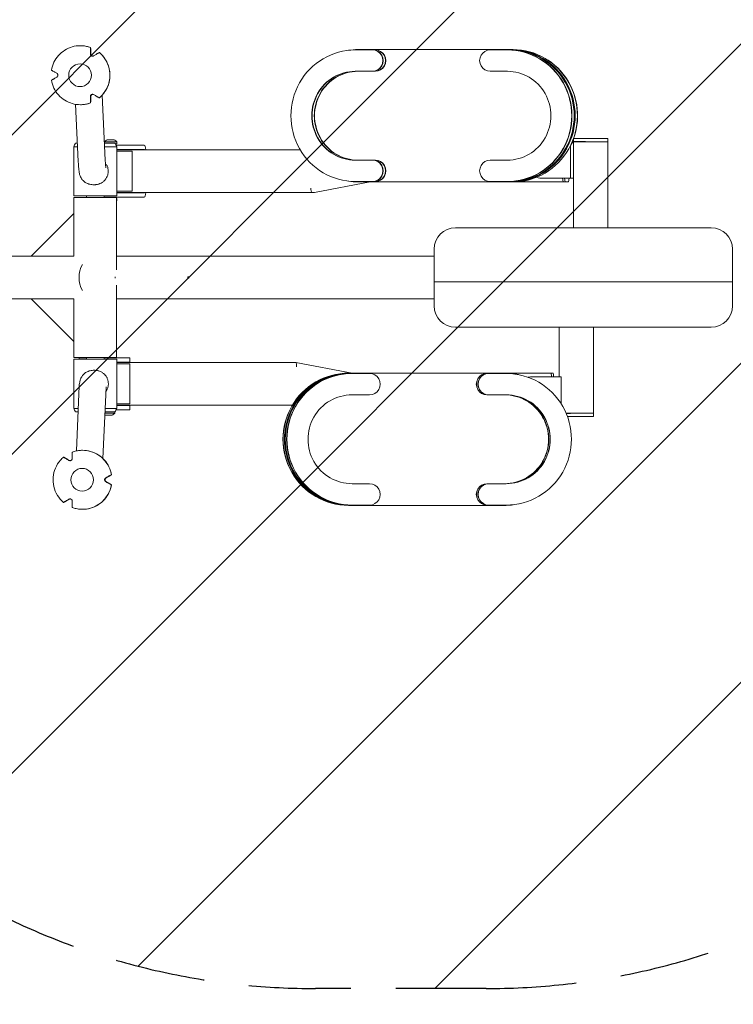
# Model space of a CAD drawing. Units: millimetres. Extents: x -2225 to 2265, y -1827 to 1831.
# Drawn here: x -237 to 767, y -1022 to 363 of the extents above; entities that cross this region are included whole.
import ezdxf

# ---------------------------------------------------------------- set-up
doc = ezdxf.new("R2010")
doc.units = ezdxf.units.MM
doc.header["$LTSCALE"] = 20
doc.linetypes.add('HIDDEN', pattern=[9.525, 6.35, -3.175])
for name, color, linetype in [('2d', 230, 'Continuous'), ('EN16630-SafetyZone', 97, 'HIDDEN'), ('EN16630-TrainingSpace', 20, 'HIDDEN'), ('EN16630-TrainingSpace_Hatch', 20, 'HIDDEN')]:
    doc.layers.add(name, color=color, linetype=linetype)

msp = doc.modelspace()

# ---------------------------------------------------------------- hatches: boundary and pattern name
at = {"layer": 'EN16630-TrainingSpace_Hatch'}
h = msp.add_hatch(dxfattribs=at)
h.set_pattern_fill('ANSI31', color=256, scale=100)
edge = h.paths.add_edge_path()
edge.add_arc((179.1, 0), 1000, 90, 180, ccw=False)
edge.add_line((179.1, 1000), (419.1, 1000))
edge.add_arc((419.1, 0), 1000, 0, 90, ccw=False)
edge.add_arc((419.1, 0), 1000, -90, 0, ccw=False)
edge.add_line((419.1, -1000), (179.1, -1000))
edge.add_arc((179.1, 0), 1000, 180, 270, ccw=False)

# ---------------------------------------------------------------- linework, layer by layer
at = {"layer": '2d', "lineweight": 0}
for p, q in [((-137.7, 314.4), (-137.7, 323.5)), ((234.8, 320), (259.2, 320)), ((234.8, 320), (234.8, 320)), ((453, 320.5), (238.7, 320.5)), ((238.7, 320.5), (238.7, 320.5)), ((263.2, 320), (259.2, 320)), ((424.6, 320), (449, 320)), ((424.6, 320), (424.6, 320)), ((453, 320), (449, 320)), ((453, 320.5), (456.9, 320.5)), ((-152.5, 300.5), (-152.5, 300.5)), ((259.2, 290), (234.8, 290)), ((263.2, 290), (259.2, 290)), ((449, 290), (424.6, 290)), ((-152.5, 268.5), (-152.5, 268.5)), ((-137.7, 245.5), (-137.7, 254.6)), ((-117, 165.2), (-121.5, 256.3)), ((-155, 163.3), (-159, 243.6)), ((541.8, 191.1), (541.8, 194.2)), ((590.3, 190.9), (590.3, 195.4)), ((-156, 184), (-161.4, 184)), ((-161.2, 115), (-161.2, 184)), ((-158.7, 189), (-156.3, 189)), ((-118.2, 189), (-103.5, 189)), ((-100.6, 190.6), (-118.1, 190.6)), ((-118.1, 189), (-118.1, 190.6)), ((-100.8, 184), (-118, 184)), ((-104.4, 193.5), (-114.4, 193.5)), ((-100.6, 188), (-102.8, 188)), ((-62.2, 186), (-101.6, 186)), ((-100.9, 115), (-100.9, 184)), ((-100.6, 188), (-100.6, 190.6)), ((538, 185.5), (538, 139.5)), ((539.9, 189.5), (541.9, 189.5)), ((568.8, 191), (541.9, 191)), ((541.9, 191), (541.9, 70)), ((590.2, 190.9), (590.2, 70)), ((-100.9, 180), (-62.2, 180)), ((-100.9, 179.5), (157.4, 179.5)), ((-100.9, 177.5), (-79.2, 177.5)), ((-79.2, 121.5), (-79.2, 177.5)), ((234.8, 165), (259.2, 165)), ((263.2, 165), (259.2, 165)), ((424.6, 165), (449, 165)), ((424.6, 165), (424.6, 165)), ((498.9, 139.5), (541.9, 139.5)), ((-134.4, 130.5), (-131.9, 130.5)), ((177.5, 119.5), (255.7, 134.5)), ((259.2, 135), (234.8, 135)), ((238.7, 134.5), (453, 134.5)), ((263.2, 135), (259.2, 135)), ((449, 135), (424.6, 135)), ((453, 135), (449, 135)), ((453, 134.5), (456.9, 134.5)), ((534.5, 134.5), (456.9, 134.5)), ((-161.3, 112.5), (-101, 112.5)), ((-161.3, 30.2), (-161.3, 112.5)), ((-161.2, 115), (-100.9, 115)), ((-143.6, 112.5), (-143.6, 115)), ((-118.6, 112.5), (-118.6, 115)), ((-118.6, 113), (-62.2, 113)), ((-101, 10.7), (-101, 112.5)), ((-101, 111), (-100.6, 111)), ((-100.9, 121.5), (-79.2, 121.5)), ((-100.9, 119.5), (177.5, 119.5)), ((-62.2, 119), (-100.9, 119)), ((-100.6, 111), (-100.6, 108.4)), ((-101, 108.4), (-100.6, 108.4)), ((-161.3, 90.2), (-221.3, 30.2)), ((735.9, 70), (375.9, 70)), ((-161.3, 30.2), (-489.1, 30.2)), ((345.9, 30.2), (-101, 30.2)), ((345.9, -40), (345.9, 40)), ((765.9, -40), (765.9, 40)), ((-101, -112.5), (-101, -10.7)), ((765.9, -6), (345.9, -6)), ((-161.3, -30.2), (-489.1, -30.2)), ((-221.3, -30.2), (-161.3, -90.2)), ((-161.3, -112.5), (-161.3, -30.2)), ((-101, -30.2), (345.9, -30.2)), ((375.9, -70), (735.9, -70)), ((521.8, -139.5), (521.8, -70)), ((570.1, -190.9), (570.1, -70)), ((-161.3, -112.5), (-101, -112.5)), ((-100.8, -115), (-161.1, -115)), ((-161.1, -115), (-161.1, -184)), ((-153.4, -113), (-143.6, -113)), ((-143.6, -115), (-143.6, -112.5)), ((-118.6, -115), (-118.6, -112.5)), ((-82.4, -113), (-118.6, -113)), ((-100.8, -115), (-100.8, -184)), ((-100.8, -119), (-82.4, -119)), ((-100.8, -119.5), (151.4, -119.5)), ((-82.2, -121.5), (-100.8, -121.5)), ((-82.4, -113), (-82.4, -119)), ((-82.2, -121.5), (-82.2, -177.5)), ((151.4, -119.5), (230.7, -134.5)), ((-133.9, -130.5), (-131.8, -130.5)), ((227.8, -134.5), (225.3, -134.5)), ((444.9, -134.5), (227.8, -134.5)), ((227.8, -135), (230.3, -135)), ((230.3, -135), (255.1, -135)), ((255.1, -135), (255.1, -135)), ((420.1, -135), (422.6, -135)), ((422.6, -135), (447.4, -135)), ((444.9, -134.5), (444.9, -134.5)), ((513.2, -134.5), (444.9, -134.5)), ((447.4, -135), (447.4, -135)), ((484.5, -139.5), (524.8, -139.5)), ((524.8, -139.5), (524.8, -177.8)), ((-154.3, -163.5), (-157.7, -243.9)), ((-116.3, -165.1), (-120.2, -254.7)), ((255.1, -165), (230.3, -165)), ((420.1, -165), (422.6, -165)), ((447.4, -165), (422.6, -165)), ((-82.2, -177.5), (-100.8, -177.5)), ((-100.8, -179.5), (146.3, -179.5)), ((-82.4, -180), (-100.8, -180)), ((-82.4, -180), (-82.4, -186)), ((-161.4, -184), (-155.2, -184)), ((-155.4, -189), (-158.7, -189)), ((-117.4, -190.6), (-103.6, -190.6)), ((-117.4, -193.5), (-107.4, -193.5)), ((-103.4, -189), (-117.3, -189)), ((-117.1, -184), (-100.7, -184)), ((-103.6, -189), (-103.6, -190.6)), ((-101.5, -186), (-82.4, -186)), ((531.7, -191), (547.4, -191)), ((570.2, -190.9), (570.2, -195.4)), ((-167.8, -257.2), (-175.7, -252.7)), ((-149.5, -268.5), (-149.5, -268.5)), ((-116.1, -281.9), (-108.2, -277.4)), ((-108.2, -291.6), (-116.1, -287.1)), ((230.3, -290), (255.1, -290)), ((255.1, -290), (255.1, -290)), ((420.1, -290), (422.6, -290)), ((422.6, -290), (447.4, -290)), ((-149.5, -300.5), (-149.5, -300.5)), ((-175.7, -316.3), (-167.8, -311.8)), ((227.8, -320.5), (225.3, -320.5)), ((227.8, -320), (230.3, -320)), ((227.8, -320.5), (444.9, -320.5)), ((255.1, -320), (230.3, -320)), ((420.1, -320), (422.6, -320)), ((447.4, -320), (422.6, -320))]:
    msp.add_line(p, q, dxfattribs=at)
for centre, radius, start, end in [((-147.1, 179.5), 15, 140.7035, 162.5424), ((-111.6, 186), 8, 110.3641, 144.7593), ((-107.2, 186), 8, 35.2407, 69.6359), ((-115.1, 179.5), 15, 17.4576, 39.2965), ((-107.2, 113), 8, 320.8673, 324.7593), ((375.9, 40), 30, 90, 180), ((735.9, 40), 30, 0, 90), ((375.9, -40), 30, 180, 270), ((735.9, -40), 30, 270, 360), ((-147.1, -179.5), 15, 197.4576, 219.2965), ((-114.6, -186), 8, 248.1942, 249.6359), ((-110.1, -186), 8, 290.3641, 324.7593), ((-115.1, -179.5), 15, 320.7035, 342.5424)]:
    msp.add_arc(centre, radius, start, end, dxfattribs=at)
at = {"layer": '2d', "lineweight": 0, "extrusion": (0, 0, -1)}
for centre, major_axis, ratio, start_param, end_param in [((-151.9, 284.5), (0, 41.5), 0.999536, 0, 0.350506), ((234.8, 227.5), (0, -92.5), 0.978289, 0, 3.141593), ((259.2, 305), (0, 15), 0.978289, 0, 3.141593), ((259.6, 305), (0, 15), 0.978289, 0, 3.141593), ((262.8, 305), (0, 15), 0.978289, 0, 3.141593), ((263.2, 305), (0, 15), 0.978289, 0, 3.141593), ((424.6, 305), (0, -15), 0.978289, 0, 3.141593), ((449, 227.5), (0, 92.5), 0.978289, 0, 3.141593), ((449.4, 227.5), (0, 92.5), 0.978289, 0, 3.141593), ((452.5, 227.5), (0, 92.5), 0.978289, 0, 3.141593), ((453, 227.5), (0, 92.5), 0.978289, 0, 3.141593), ((453.4, 227.5), (0, 93), 0.978289, 0, 3.141593), ((456.5, 227.5), (0, 93), 0.978289, 0, 3.141593), ((-134.7, 314.4), (0, -3), 0.999536, 0.057051, 1.570796), ((-139.3, 284.5), (0, -68.5), 0.030445, -2.087797, -2.021896), ((-157.5, 296.8), (59.4, 34.3), 0.015223, -1.146069, -1.080168), ((-151.9, 284.5), (0, -41.5), 0.999536, -2.444902, -0.696691), ((-157.5, 272.2), (-59.4, 34.3), 0.015223, -1.093324, -1.027423), ((-157.5, 296.8), (59.4, 34.3), 0.015223, -2.11417, -2.048269), ((235.2, 227.5), (0, -62.5), 0.978289, 0, 3.141593), ((238.3, 227.5), (0, -62.5), 0.978289, 0, 3.141593), ((-134.7, 254.6), (0, 3), 0.999536, -1.570796, -0.056762), ((-139.3, 284.5), (0, -68.5), 0.030445, -1.119696, -1.053795), ((-157.5, 272.2), (-59.4, 34.3), 0.015223, -2.061425, -1.995524), ((-151.9, 284.5), (0, -41.5), 0.999536, -0.350506, 0), ((566.1, 195.5), (-24.2, 0.1), 0.000275, 0.205385, 3.141593), ((566.1, 191), (-24.2, 0.1), 0.000275, -1.457104, 3.232407), ((-62.2, 174), (0, 6), 0.207244, 0, 0.411138), ((259.2, 150), (0, 15), 0.978289, 0, 3.141593), ((259.6, 150), (0, 15), 0.978289, 0, 3.141593), ((262.8, 150), (0, 15), 0.978289, 0, 3.141593), ((263.2, 150), (0, 15), 0.978289, 0, 3.141593), ((424.6, 150), (0, -15), 0.978289, 0, 3.141593), ((527.9, 140.5), (0, -6), 0.207244, 0, 1.403348), ((-62.2, 125), (0, -6), 0.207244, -0.411138, 0), ((-131.1, 0), (0, -30.2), 0.934846, -1.596986, -1.544606), ((-153.4, -125), (0, 12), 0.131003, -0.586676, 0), ((225.6, -227.5), (0, -93), 0.991382, 0, 3.141593), ((230.3, -227.5), (0, -92.5), 0.991382, 0, 3.141593), ((227.5, -227.5), (0, -93), 0.991382, 0, 3.141593), ((227.8, -227.5), (0, -92.5), 0.991382, 0, 3.141593), ((228.1, -227.5), (0, -92.5), 0.991382, 0, 3.141593), ((230, -227.5), (0, -92.5), 0.991382, 0, 3.141593), ((255.1, -150), (0, 15), 0.991382, 0, 3.141593), ((420.1, -150), (0, -15), 0.991382, 0, 3.141593), ((420.4, -150), (0, -15), 0.991382, 0, 3.141593), ((422.4, -150), (0, -15), 0.991382, 0, 3.141593), ((422.6, -150), (0, -15), 0.991382, 0, 3.141593), ((447.4, -227.5), (0, 92.5), 0.991382, 0, 3.141593), ((510.3, -140.5), (0, 6), 0.131003, 0, 1.403348), ((513.2, -140.5), (0, 6), 0.131003, 0, 1.403348), ((484.5, -164.5), (0, 25), 0.991382, -0.259581, 0), ((445.2, -227.5), (0, 62.5), 0.991382, 0, 3.141593), ((447.1, -227.5), (0, 62.5), 0.991382, 0, 3.141593), ((545.9, -191), (24.2, 0.1), 0.000148, -0.06084, 2.197745), ((545.9, -191), (24.2, 0.1), 0.000148, -2.19787, -1.631637), ((545.9, -191), (24.2, 0.1), 0.000148, -0.093942, -0.06084), ((545.9, -195.5), (24.2, 0.1), 0.000148, 0, 2.110546), ((-149.1, -284.5), (0, 41.5), 0.999655, 0, 1.397704), ((-143.3, -272.2), (59.4, -34.3), 0.013133, -2.065047, -1.999146), ((-166.3, -254.6), (0, -3), 0.999655, 0.049053, 0.523599), ((-162, -284.5), (0, 68.5), 0.026265, -1.119696, -1.053795), ((-114.6, -284.5), (0, 3), 0.999655, -2.617994, -0.523599), ((-143.3, -296.8), (-59.4, -34.3), 0.013133, -2.110548, -2.044646), ((-143.3, -272.2), (59.4, -34.3), 0.013133, -1.096946, -1.031045), ((255.1, -305), (0, 15), 0.991382, 0, 3.141593), ((420.1, -305), (0, -15), 0.991382, 0, 3.141593), ((420.4, -305), (0, -15), 0.991382, 0, 3.141593), ((422.4, -305), (0, -15), 0.991382, 0, 3.141593), ((422.6, -305), (0, -15), 0.991382, 0, 3.141593), ((-149.1, -284.5), (0, -41.5), 0.999655, -1.397704, 0), ((-143.3, -296.8), (-59.4, -34.3), 0.013133, -1.142447, -1.076545), ((-166.3, -314.4), (0, 3), 0.999655, -0.523599, -0.049182), ((-162, -284.5), (0, 68.5), 0.026265, -2.087797, -2.021896)]:
    msp.add_ellipse(centre, major_axis=major_axis, ratio=ratio, start_param=start_param, end_param=end_param, dxfattribs=at)
at = {"layer": '2d', "lineweight": 0}
for centre, major_axis, ratio, start_param, end_param in [((238.7, 227.5), (0, 93), 0.978289, 0, 0.146047), ((259.6, 305), (0, -15), 0.978289, 0, 3.141593), ((262.8, 305), (0, -15), 0.978289, 0, 3.141593), ((449.4, 227.5), (0, -92.5), 0.978289, 0, 3.141593), ((452.5, 227.5), (0, -92.5), 0.978289, 0, 3.141593), ((453, 227.5), (0, -93), 0.978289, 0, 3.141593), ((453.4, 227.5), (0, -93), 0.978289, 0, 3.141593), ((456.5, 227.5), (0, -93), 0.978289, 0, 3.141593), ((456.9, 227.5), (0, 93), 0.978289, -2.038795, 0), ((-136.1, 284.5), (0, -68.5), 0.030445, -2.087797, -2.021896), ((234.8, 227.5), (0, 62.5), 0.978289, 0, 3.141593), ((235.2, 227.5), (0, 62.5), 0.978289, 0, 3.141593), ((238.3, 227.5), (0, 62.5), 0.978289, 0, 3.141593), ((238.7, 227.5), (0, 62.5), 0.978289, 0, 3.141593), ((449, 227.5), (0, -62.5), 0.978289, 0, 3.141593), ((-136.1, 284.5), (0, -68.5), 0.030445, -1.119696, -1.053795), ((-62.2, 174), (0, 12), 0.207244, -1.094677, 0), ((259.6, 150), (0, -15), 0.978289, 0, 3.141593), ((262.8, 150), (0, -15), 0.978289, 0, 3.141593), ((456.9, 227.5), (0, -93), 0.978289, 0, 0.37724), ((498.9, 164.5), (0, -25), 0.978289, -0.355086, 0), ((527.9, 140.5), (0, -6), 0.207244, -1.403348, 0), ((530.8, 140.5), (0, -6), 0.207244, -1.403348, 0), ((534.5, 140.5), (0, -6), 0.207244, 0, 1.403348), ((238.7, 227.5), (0, -93), 0.978289, -0.146047, 0), ((-62.2, 125), (0, -12), 0.207244, 0, 1.094677), ((-131.1, 0), (0, 30.1), 0.753554, 0.925025, 2.216568), ((-93.9, -125), (0, 6), 0.131003, 0, 0.411138), ((225.3, -227.5), (0, 93), 0.991382, 0, 3.141593), ((225.6, -227.5), (0, 93), 0.991382, 0, 3.141593), ((227.5, -227.5), (0, 93), 0.991382, 0, 3.141593), ((227.8, -227.5), (0, 93), 0.991382, 0, 3.141593), ((228.1, -227.5), (0, 92.5), 0.991382, 0, 3.141593), ((230, -227.5), (0, 92.5), 0.991382, 0, 3.141593), ((420.4, -150), (0, 15), 0.991382, 0, 3.141593), ((422.4, -150), (0, 15), 0.991382, 0, 3.141593), ((444.9, -227.5), (0, 93), 0.991382, -0.213735, 0), ((510.3, -140.5), (0, 6), 0.131003, -1.403348, 0), ((485.1, -164.5), (0, 25), 0.991382, 0, 0.27509), ((230.3, -227.5), (0, 62.5), 0.991382, 0, 3.141593), ((444.9, -227.5), (0, -62.5), 0.991382, 0, 3.141593), ((445.2, -227.5), (0, -62.5), 0.991382, 0, 3.141593), ((447.1, -227.5), (0, -62.5), 0.991382, 0, 3.141593), ((447.4, -227.5), (0, -62.5), 0.991382, 0, 3.141593), ((-93.9, -174), (0, -6), 0.131003, -0.411138, 0), ((-140.6, -272.2), (59.4, -34.3), 0.013133, -2.110548, -2.044646), ((-140.6, -296.8), (-59.4, -34.3), 0.013133, -2.065047, -1.999146), ((-140.6, -272.2), (59.4, -34.3), 0.013133, -1.142447, -1.076545), ((420.4, -305), (0, 15), 0.991382, 0, 3.141593), ((422.4, -305), (0, 15), 0.991382, 0, 3.141593), ((-140.6, -296.8), (-59.4, -34.3), 0.013133, -1.096946, -1.031045), ((444.9, -227.5), (0, -93), 0.991382, 0, 0.213735)]:
    msp.add_ellipse(centre, major_axis=major_axis, ratio=ratio, start_param=start_param, end_param=end_param, dxfattribs=at)
for centre, major_axis, ratio in [((-152.5, 284.5), (0, -16), 0.999536), ((0, 0), (1, 0), 1), ((-149.5, -284.5), (0, 16), 0.999655)]:
    msp.add_ellipse(centre, major_axis=major_axis, ratio=ratio, dxfattribs=at)
for points, knots in [([(-192.8, 291.6), (-192.1, 295.5), (-190.9, 299.2), (-187.6, 306.1), (-185.4, 309.4), (-180.2, 315.1), (-177.2, 317.6), (-170.7, 321.7), (-167.1, 323.3), (-159.7, 325.5), (-155.8, 326), (-151.9, 326)], [4.885442, 4.885442, 4.885442, 4.885442, 5.164991, 5.164991, 5.444539, 5.444539, 5.724088, 5.724088, 6.003637, 6.003637, 6.283185, 6.283185, 6.283185, 6.283185]), ([(-151.9, 326), (-151, 326), (-150, 326), (-148.1, 325.8), (-147.1, 325.7), (-145.2, 325.5), (-144.2, 325.3), (-142.3, 324.9), (-141.4, 324.6), (-139.5, 324.1), (-138.6, 323.8), (-137.7, 323.5)], [0, 0, 0, 0, 0.0701023, 0.0701023, 0.1402045, 0.1402045, 0.2103068, 0.2103068, 0.280409, 0.280409, 0.3505113, 0.3505113, 0.3505113, 0.3505113]), ([(-137.7, 323.5), (-137.7, 323.5), (-137.8, 323.4), (-137.8, 323), (-137.8, 322.9), (-137.8, 322.5), (-137.8, 322.3), (-137.9, 321.9), (-137.9, 321.6), (-137.9, 321.1), (-137.9, 320.8), (-137.9, 320.1), (-137.9, 319.8), (-137.9, 319.1), (-138, 318.8), (-138, 318.4)], [0.0000002, 0.0000002, 0.0000002, 0.0000002, 0.00258601, 0.00258601, 0.00387892, 0.00387892, 0.00517183, 0.00517183, 0.00646474, 0.00646474, 0.00775764, 0.00775764, 0.00905055, 0.00905055, 0.01034346, 0.01034346, 0.01034346, 0.01034346]), ([(-137.7, 323.5), (-137.7, 323.5), (-137.7, 323.5), (-137.7, 323.4), (-137.7, 323.3), (-137.6, 323.2), (-137.6, 323.1), (-137.6, 322.9), (-137.6, 322.8), (-137.6, 322.6), (-137.6, 322.4), (-137.6, 322.1), (-137.5, 321.9), (-137.5, 321.6), (-137.5, 321.3), (-137.5, 320.9), (-137.5, 320.7), (-137.5, 320.2), (-137.5, 320), (-137.5, 319.4), (-137.5, 319.1), (-137.4, 318.7), (-137.4, 318.5), (-137.4, 318.4)], [0, 0, 0, 0, 0.902983, 0.902983, 1.805967, 1.805967, 2.70895, 2.70895, 3.611933, 3.611933, 4.544528, 4.544528, 5.477122, 5.477122, 6.409716, 6.409716, 7.342311, 7.342311, 8.324424, 8.324424, 9.306538, 9.306538, 9.795994, 9.795994, 9.795994, 9.795994]), ([(-138, 314.4), (-138, 314.1), (-138, 313.9), (-137.9, 313.4), (-137.8, 313.1), (-137.6, 312.8), (-137.5, 312.7), (-137.4, 312.5), (-137.3, 312.4), (-137, 312.1), (-136.8, 311.9), (-136.3, 311.6), (-136.1, 311.5), (-135.5, 311.4), (-135.3, 311.4), (-134.5, 311.4), (-134, 311.5), (-133.5, 311.8)], [0.000000253, 0.000000253, 0.000000253, 0.000000253, 0.000815251, 0.000815251, 0.001630248, 0.001630248, 0.002037747, 0.002037747, 0.002445246, 0.002445246, 0.003260243, 0.003260243, 0.004075241, 0.004075241, 0.004890238, 0.004890238, 0.006520233, 0.006520233, 0.006520233, 0.006520233]), ([(-137.4, 314.4), (-137.4, 314.3), (-137.4, 314.2), (-137.3, 313.9), (-137.3, 313.7), (-137.2, 313.4), (-137.1, 313.2), (-136.9, 312.9), (-136.8, 312.7), (-136.6, 312.4), (-136.5, 312.2), (-136.2, 312), (-136, 311.9), (-135.9, 311.8), (-135.7, 311.7), (-135.5, 311.6), (-135.1, 311.5), (-135, 311.4), (-134.7, 311.4), (-134.7, 311.4), (-134.7, 311.4)], [-3.158204, -3.158204, -3.158204, -3.158204, -2.897791, -2.897791, -2.244745, -2.244745, -1.683559, -1.683559, -1.122372, -1.122372, -0.561186, -0.561186, 0, 0, 0, 0.561186, 0.561186, 1.122372, 1.122372, 1.19127, 1.19127, 1.19127, 1.19127]), ([(-130, 313.8), (-129.3, 314.2), (-128.7, 314.5), (-127.9, 315), (-127.6, 315.1), (-127.1, 315.4), (-126.9, 315.5), (-126.5, 315.7), (-126.3, 315.8), (-126, 316), (-125.8, 316.1), (-125.5, 316.3), (-125.4, 316.3), (-125.3, 316.3)], [0.0000004, 0.0000004, 0.0000004, 0.0000004, 0.00259051, 0.00259051, 0.00388557, 0.00388557, 0.00518063, 0.00518063, 0.00647568, 0.00647568, 0.00777074, 0.00777074, 0.01036085, 0.01036085, 0.01036085, 0.01036085]), ([(-125.3, 316.3), (-121.9, 313.5), (-119, 310.1), (-114.3, 302.6), (-112.6, 298.4), (-110.6, 289.8), (-110.2, 285.3), (-111, 276.5), (-112.1, 272.2), (-115.6, 264), (-118, 260.3), (-122.3, 255.4), (-123.8, 254), (-125.3, 252.7)], [0.696674, 0.696674, 0.696674, 0.696674, 1.016663, 1.016663, 1.336691, 1.336691, 1.656747, 1.656747, 1.976809, 1.976809, 2.296853, 2.296853, 2.444918, 2.444918, 2.444918, 2.444918]), ([(-188.6, 289.1), (-189.3, 289.5), (-189.9, 289.8), (-190.7, 290.3), (-190.9, 290.4), (-191.4, 290.7), (-191.6, 290.8), (-191.9, 291.1), (-192.1, 291.2), (-192.4, 291.3), (-192.5, 291.4), (-192.7, 291.5), (-192.7, 291.6), (-192.8, 291.6), (-192.8, 291.6), (-192.8, 291.6)], [0.0669286, 0.0669286, 0.0669286, 0.0669286, 0.06951737, 0.06951737, 0.07081175, 0.07081175, 0.07210614, 0.07210614, 0.07340052, 0.07340052, 0.07469491, 0.07469491, 0.07598929, 0.07598929, 0.07698714, 0.07698714, 0.07698714, 0.07698714]), ([(-192.8, 277.4), (-192.8, 277.4), (-192.7, 277.4), (-192.5, 277.6), (-192.4, 277.7), (-192.1, 277.8), (-191.9, 277.9), (-191.6, 278.2), (-191.4, 278.3), (-190.9, 278.6), (-190.7, 278.7), (-190.1, 279), (-189.9, 279.2), (-189.3, 279.5), (-189, 279.7), (-188.6, 279.9)], [0.00029656, 0.00029656, 0.00029656, 0.00029656, 0.00258601, 0.00258601, 0.00387892, 0.00387892, 0.00517183, 0.00517183, 0.00646474, 0.00646474, 0.00775764, 0.00775764, 0.00905055, 0.00905055, 0.01034346, 0.01034346, 0.01034346, 0.01034346]), ([(-151.9, 243), (-155.8, 243), (-159.7, 243.5), (-167.1, 245.7), (-170.7, 247.3), (-177.2, 251.4), (-180.2, 253.9), (-185.4, 259.6), (-187.6, 262.9), (-190.9, 269.8), (-192.1, 273.5), (-192.8, 277.4)], [3.141593, 3.141593, 3.141593, 3.141593, 3.421141, 3.421141, 3.70069, 3.70069, 3.980238, 3.980238, 4.259787, 4.259787, 4.539336, 4.539336, 4.539336, 4.539336]), ([(-184.2, 283), (-184.1, 283.2), (-184, 283.3), (-183.9, 283.7), (-183.8, 283.9), (-183.8, 284.3), (-183.8, 284.5), (-183.8, 284.9), (-183.8, 285.1), (-183.9, 285.5), (-184, 285.7), (-184.2, 286.1), (-184.3, 286.2), (-184.7, 286.7), (-184.9, 286.9), (-185.3, 287.1)], [0.001681683, 0.001681683, 0.001681683, 0.001681683, 0.002286502, 0.002286502, 0.002891321, 0.002891321, 0.003496139, 0.003496139, 0.004100958, 0.004100958, 0.004705777, 0.004705777, 0.005310595, 0.005310595, 0.006520233, 0.006520233, 0.006520233, 0.006520233]), ([(-185.3, 281.9), (-185, 282), (-184.8, 282.2), (-184.6, 282.5), (-184.5, 282.6), (-184.3, 282.8), (-184.2, 282.9), (-184.2, 283)], [0.000000253, 0.000000253, 0.000000253, 0.000000253, 0.000840968, 0.000840968, 0.001261326, 0.001261326, 0.001681683, 0.001681683, 0.001681683, 0.001681683]), ([(-133.5, 257.2), (-133.7, 257.3), (-134, 257.4), (-134.5, 257.6), (-134.7, 257.6), (-135.1, 257.6), (-135.3, 257.6), (-135.5, 257.6), (-135.7, 257.6), (-136.1, 257.5), (-136.3, 257.4), (-136.8, 257.1), (-137, 256.9), (-137.4, 256.5), (-137.5, 256.3), (-137.9, 255.6), (-138, 255.1), (-138, 254.6)], [0.000000219, 0.000000219, 0.000000219, 0.000000219, 0.000815217, 0.000815217, 0.001630214, 0.001630214, 0.002037713, 0.002037713, 0.002445212, 0.002445212, 0.003260209, 0.003260209, 0.004075207, 0.004075207, 0.004890204, 0.004890204, 0.006520199, 0.006520199, 0.006520199, 0.006520199]), ([(-138, 250.6), (-137.9, 249.9), (-137.9, 249.2), (-137.9, 248.2), (-137.9, 247.9), (-137.9, 247.4), (-137.9, 247.1), (-137.8, 246.7), (-137.8, 246.5), (-137.8, 246.1), (-137.8, 246), (-137.8, 245.6), (-137.7, 245.5), (-137.7, 245.5)], [0.0000004, 0.0000004, 0.0000004, 0.0000004, 0.00259051, 0.00259051, 0.00388557, 0.00388557, 0.00518063, 0.00518063, 0.00647568, 0.00647568, 0.00777074, 0.00777074, 0.01036085, 0.01036085, 0.01036085, 0.01036085]), ([(-137.4, 250.6), (-137.4, 250.5), (-137.4, 250.3), (-137.5, 249.9), (-137.5, 249.6), (-137.5, 249), (-137.5, 248.8), (-137.5, 248.3), (-137.5, 248.1), (-137.5, 247.7), (-137.5, 247.4), (-137.5, 247.1), (-137.6, 246.9), (-137.6, 246.6), (-137.6, 246.4), (-137.6, 246.2), (-137.6, 246.1), (-137.6, 245.9), (-137.6, 245.8), (-137.7, 245.7), (-137.7, 245.6), (-137.7, 245.5), (-137.7, 245.5), (-137.7, 245.5)], [-9.795994, -9.795994, -9.795994, -9.795994, -9.306538, -9.306538, -8.324424, -8.324424, -7.342311, -7.342311, -6.409716, -6.409716, -5.477122, -5.477122, -4.544528, -4.544528, -3.611933, -3.611933, -2.70895, -2.70895, -1.805967, -1.805967, -0.902983, -0.902983, 0, 0, 0, 0]), ([(-134.7, 257.6), (-134.7, 257.6), (-134.7, 257.6), (-135, 257.6), (-135.1, 257.5), (-135.5, 257.4), (-135.7, 257.3), (-135.9, 257.2), (-136, 257.1), (-136.2, 257), (-136.5, 256.8), (-136.6, 256.6), (-136.8, 256.3), (-136.9, 256.1), (-137.1, 255.8), (-137.2, 255.6), (-137.3, 255.3), (-137.3, 255.1), (-137.4, 254.8), (-137.4, 254.7), (-137.4, 254.6)], [-1.191379, -1.191379, -1.191379, -1.191379, -1.122372, -1.122372, -0.561186, -0.561186, 0, 0, 0, 0.561186, 0.561186, 1.122372, 1.122372, 1.683559, 1.683559, 2.244745, 2.244745, 2.897791, 2.897791, 3.158204, 3.158204, 3.158204, 3.158204]), ([(-125.3, 252.7), (-125.3, 252.7), (-125.4, 252.7), (-125.5, 252.7), (-125.6, 252.8), (-125.8, 252.9), (-126, 253), (-126.3, 253.2), (-126.5, 253.3), (-126.9, 253.5), (-127.1, 253.6), (-127.6, 253.9), (-127.9, 254), (-128.7, 254.5), (-129.3, 254.8), (-130, 255.2)], [0.06575243, 0.06575243, 0.06575243, 0.06575243, 0.06704554, 0.06704554, 0.06833864, 0.06833864, 0.06963175, 0.06963175, 0.07092486, 0.07092486, 0.07221797, 0.07221797, 0.07351107, 0.07351107, 0.07609729, 0.07609729, 0.07609729, 0.07609729]), ([(-137.7, 245.5), (-138.6, 245.2), (-139.5, 244.9), (-141.4, 244.4), (-142.3, 244.1), (-144.2, 243.7), (-145.2, 243.5), (-147.1, 243.3), (-148.1, 243.2), (-150, 243), (-151, 243), (-151.9, 243)], [2.7910814, 2.7910814, 2.7910814, 2.7910814, 2.8611837, 2.8611837, 2.9312859, 2.9312859, 3.0013882, 3.0013882, 3.0714904, 3.0714904, 3.1415927, 3.1415927, 3.1415927, 3.1415927]), ([(-134.4, 130.5), (-136.5, 130.5), (-138.5, 130.9), (-142.3, 132.1), (-143.9, 132.9), (-146.8, 134.9), (-148, 136.1), (-150, 138.4), (-150.6, 139.4), (-151.7, 141.4), (-152.1, 142.2), (-152.7, 143.7), (-152.9, 144.4), (-153.4, 146.1), (-153.5, 146.9), (-153.9, 149), (-154, 150.1), (-154.3, 152.7), (-154.4, 154.1), (-154.6, 157.2), (-154.7, 158.8), (-154.9, 161.5), (-154.9, 162.4), (-155, 163.3)], [3.1415927, 3.1415927, 3.1415927, 3.1415927, 3.151458, 3.151458, 3.1623209, 3.1623209, 3.1763231, 3.1763231, 3.1953395, 3.1953395, 3.2186748, 3.2186748, 3.2503675, 3.2503675, 3.3115657, 3.3115657, 3.4216429, 3.4216429, 3.5317201, 3.5317201, 3.6417973, 3.6417973, 3.6919786, 3.6919786, 3.6919786, 3.6919786]), ([(-116.2, 154.3), (-116.2, 154.3), (-116.2, 154.3), (-116.2, 154.4), (-116.3, 155), (-116.5, 156.7), (-116.6, 157.9), (-116.8, 160.5), (-116.9, 162.1), (-117, 164.3), (-117, 164.7), (-117, 165.2)], [3.3195221, 3.3195221, 3.3195221, 3.3195221, 3.3335574, 3.3335574, 3.4436346, 3.4436346, 3.5537118, 3.5537118, 3.663789, 3.663789, 3.6919786, 3.6919786, 3.6919786, 3.6919786]), ([(-112.7, 149.5), (-112.7, 150.8), (-112.9, 152.1), (-113.3, 153.9), (-113.4, 154.5), (-113.8, 155.7), (-114, 156.3), (-114.5, 157.4), (-114.8, 158), (-115.1, 158.6), (-115.1, 158.7), (-115.2, 158.7)], [0.061115912, 0.061115912, 0.061115912, 0.061115912, 0.064925291, 0.064925291, 0.06682998, 0.06682998, 0.068734669, 0.068734669, 0.070639359, 0.070639359, 0.070858593, 0.070858593, 0.070858593, 0.070858593]), ([(-125.5, 131.6), (-125.5, 131.6), (-125.4, 131.6), (-125.1, 131.8), (-124.8, 131.9), (-123.4, 132.5), (-122.3, 133.1), (-120.7, 134.1), (-120.2, 134.5), (-119.3, 135.3), (-118.8, 135.7), (-118, 136.5), (-117.5, 137), (-116.8, 137.9), (-116.4, 138.4), (-115.4, 139.9), (-114.8, 141), (-114, 142.7), (-113.8, 143.2), (-113.4, 144.5), (-113.3, 145.1), (-113, 146.3), (-112.9, 146.9), (-112.8, 147.9), (-112.8, 148.2), (-112.7, 148.9), (-112.7, 149.2), (-112.7, 149.5)], [0.03712828, 0.03712828, 0.03712828, 0.03712828, 0.03724251, 0.03724251, 0.03819745, 0.03819745, 0.04201719, 0.04201719, 0.04392706, 0.04392706, 0.04583693, 0.04583693, 0.04774681, 0.04774681, 0.04965668, 0.04965668, 0.05347642, 0.05347642, 0.0553863, 0.0553863, 0.05729617, 0.05729617, 0.05920604, 0.05920604, 0.06016098, 0.06016098, 0.06111591, 0.06111591, 0.06111591, 0.06111591]), ([(-131.9, 130.5), (-131.6, 130.5), (-131.3, 130.5), (-130.7, 130.5), (-130.4, 130.6), (-129.4, 130.7), (-128.8, 130.8), (-127.5, 131), (-126.9, 131.2), (-126.3, 131.4), (-126.2, 131.4), (-126.2, 131.4)], [0.030599411, 0.030599411, 0.030599411, 0.030599411, 0.031512892, 0.031512892, 0.032467828, 0.032467828, 0.034377701, 0.034377701, 0.036287573, 0.036287573, 0.036401718, 0.036401718, 0.036401718, 0.036401718]), ([(173.7, 119.5), (173.6, 119.5), (173.4, 119.6), (173.1, 120.3), (173, 120.7), (172.7, 121.8), (172.6, 122.5), (172.5, 123.9), (172.5, 124.7), (172.5, 125.5)], [0, 0, 0, 0, 0.25, 0.25, 0.5, 0.5, 0.75, 0.75, 1, 1, 1, 1]), ([(152.2, -125.5), (152.2, -124.7), (152.1, -123.9), (152.1, -122.5), (152, -121.8), (151.9, -120.7), (151.8, -120.3), (151.6, -119.6), (151.5, -119.5), (151.4, -119.5)], [0, 0, 0, 0, 0.25, 0.25, 0.5, 0.5, 0.75, 0.75, 1, 1, 1, 1]), ([(-133.9, -130.5), (-136, -130.5), (-138, -130.9), (-141.7, -132.1), (-143.4, -132.9), (-146.3, -134.9), (-147.4, -136), (-149.5, -138.4), (-150.1, -139.4), (-151.2, -141.4), (-151.6, -142.2), (-152.2, -143.7), (-152.3, -144.3), (-152.7, -145.8), (-152.9, -146.4), (-153.2, -148.4), (-153.4, -149.5), (-153.6, -151.9), (-153.7, -153.2), (-153.9, -156.1), (-154, -157.7), (-154.2, -160.7), (-154.2, -162), (-154.3, -163.5)], [0, 0, 0, 0, 0.0084841, 0.0084841, 0.0178286, 0.0178286, 0.0299326, 0.0299326, 0.046764, 0.046764, 0.0675359, 0.0675359, 0.0942245, 0.0942245, 0.1409281, 0.1409281, 0.2510053, 0.2510053, 0.3610825, 0.3610825, 0.4711597, 0.4711597, 0.5503859, 0.5503859, 0.5503859, 0.5503859]), ([(-112.6, -149.5), (-112.6, -148.2), (-112.8, -146.9), (-113.1, -145.1), (-113.3, -144.5), (-113.7, -143.3), (-113.9, -142.7), (-114.4, -141.6), (-114.7, -141), (-115.2, -139.9), (-115.6, -139.4), (-116.6, -137.9), (-117.4, -137), (-118.7, -135.7), (-119.1, -135.3), (-120.1, -134.5), (-120.6, -134.1), (-122.1, -133.1), (-123.2, -132.5), (-124.9, -131.8), (-125.5, -131.6), (-126.7, -131.2), (-127.3, -131), (-129.2, -130.6), (-130.5, -130.5), (-131.8, -130.5), (-131.8, -130.5), (-131.8, -130.5)], [0, 0, 0, 0, 0.00381974, 0.00381974, 0.00572962, 0.00572962, 0.00763949, 0.00763949, 0.00954936, 0.00954936, 0.01145923, 0.01145923, 0.01527898, 0.01527898, 0.01718885, 0.01718885, 0.01909872, 0.01909872, 0.02291847, 0.02291847, 0.02482834, 0.02482834, 0.02673821, 0.02673821, 0.03055796, 0.03055796, 0.03059941, 0.03059941, 0.03059941, 0.03059941]), ([(-116.1, -160.4), (-116, -160.3), (-116, -160.2), (-115.2, -159.1), (-114.6, -158.1), (-113.9, -156.3), (-113.7, -155.7), (-113.3, -154.6), (-113.1, -153.9), (-112.9, -152.7), (-112.8, -152.1), (-112.7, -150.8), (-112.6, -150.1), (-112.6, -149.5)], [0.11032309, 0.11032309, 0.11032309, 0.11032309, 0.11063783, 0.11063783, 0.11444721, 0.11444721, 0.1163519, 0.1163519, 0.11825659, 0.11825659, 0.12016128, 0.12016128, 0.12206597, 0.12206597, 0.12206597, 0.12206597]), ([(-115.6, -153.8), (-115.6, -153.8), (-115.7, -154.2), (-115.8, -155.6), (-115.9, -156.6), (-116, -159.1), (-116.1, -160.5), (-116.2, -163.1), (-116.3, -164), (-116.3, -165.1)], [0.1697292, 0.1697292, 0.1697292, 0.1697292, 0.2688292, 0.2688292, 0.3789064, 0.3789064, 0.4889836, 0.4889836, 0.5503859, 0.5503859, 0.5503859, 0.5503859]), ([(-163.5, -250.6), (-163.5, -249.9), (-163.5, -249.2), (-163.5, -248.2), (-163.5, -247.9), (-163.4, -247.4), (-163.4, -247.1), (-163.4, -246.7), (-163.4, -246.5), (-163.4, -246.1), (-163.4, -246), (-163.3, -245.7), (-163.3, -245.5), (-163.3, -245.5)], [0.0000004, 0.0000004, 0.0000004, 0.0000004, 0.00259051, 0.00259051, 0.00388557, 0.00388557, 0.00518063, 0.00518063, 0.00647568, 0.00647568, 0.00777074, 0.00777074, 0.01027189, 0.01027189, 0.01027189, 0.01027189]), ([(-163.3, -245.5), (-162.4, -245.2), (-161.5, -244.9), (-159.6, -244.4), (-158.7, -244.1), (-156.8, -243.7), (-155.8, -243.5), (-153.9, -243.3), (-152.9, -243.2), (-151, -243), (-150, -243), (-149.1, -243)], [5.9326754, 5.9326754, 5.9326754, 5.9326754, 6.0027774, 6.0027774, 6.0728793, 6.0728793, 6.1429813, 6.1429813, 6.2130833, 6.2130833, 6.2831853, 6.2831853, 6.2831853, 6.2831853]), ([(-149.1, -243), (-145.2, -243), (-141.3, -243.5), (-133.9, -245.7), (-130.3, -247.3), (-123.8, -251.4), (-120.8, -253.9), (-115.6, -259.6), (-113.4, -262.9), (-110.1, -269.8), (-108.9, -273.5), (-108.2, -277.4)], [0, 0, 0, 0, 0.279547, 0.279547, 0.559093, 0.559093, 0.83864, 0.83864, 1.118187, 1.118187, 1.397733, 1.397733, 1.397733, 1.397733]), ([(-175.7, -316.3), (-179.1, -313.5), (-182, -310.1), (-186.7, -302.6), (-188.4, -298.4), (-190.4, -289.8), (-190.8, -285.3), (-190, -276.5), (-188.9, -272.2), (-185.4, -264), (-183, -260.3), (-178.7, -255.4), (-177.2, -254), (-175.7, -252.7)], [3.838279, 3.838279, 3.838279, 3.838279, 4.158263, 4.158263, 4.478284, 4.478284, 4.798326, 4.798326, 5.118372, 5.118372, 5.438404, 5.438404, 5.586507, 5.586507, 5.586507, 5.586507]), ([(-175.7, -252.7), (-175.7, -252.7), (-175.7, -252.7), (-175.6, -252.7), (-175.5, -252.8), (-175.3, -252.9), (-175.2, -253), (-174.9, -253.2), (-174.8, -253.3), (-174.4, -253.5), (-174.2, -253.6), (-173.8, -253.9), (-173.5, -254), (-172.7, -254.5), (-172.1, -254.8), (-171.5, -255.2)], [0.06575243, 0.06575243, 0.06575243, 0.06575243, 0.06704554, 0.06704554, 0.06833864, 0.06833864, 0.06963175, 0.06963175, 0.07092486, 0.07092486, 0.07221797, 0.07221797, 0.07351107, 0.07351107, 0.07609729, 0.07609729, 0.07609729, 0.07609729]), ([(-175.7, -252.7), (-175.7, -252.7), (-175.6, -252.7), (-175.6, -252.7), (-175.5, -252.7), (-175.4, -252.8), (-175.3, -252.8), (-175.1, -252.9), (-175, -253), (-174.8, -253.1), (-174.7, -253.2), (-174.4, -253.3), (-174.2, -253.4), (-173.9, -253.6), (-173.7, -253.7), (-173.3, -254), (-173.1, -254.1), (-172.7, -254.3), (-172.4, -254.4), (-172, -254.7), (-171.7, -254.8), (-171.3, -255.1), (-171.2, -255.1), (-171, -255.2)], [0, 0, 0, 0, 0.902983, 0.902983, 1.805967, 1.805967, 2.70895, 2.70895, 3.611933, 3.611933, 4.544528, 4.544528, 5.477122, 5.477122, 6.409716, 6.409716, 7.342311, 7.342311, 8.324424, 8.324424, 9.306538, 9.306538, 9.795994, 9.795994, 9.795994, 9.795994]), ([(-168.1, -257.2), (-167.9, -257.3), (-167.6, -257.4), (-167.2, -257.6), (-166.9, -257.6), (-166.5, -257.6), (-166.4, -257.6), (-166.1, -257.6), (-166, -257.6), (-165.6, -257.5), (-165.3, -257.4), (-164.9, -257.1), (-164.7, -256.9), (-164.3, -256.5), (-164.1, -256.3), (-163.7, -255.6), (-163.6, -255.1), (-163.6, -254.6)], [0.000000219, 0.000000219, 0.000000219, 0.000000219, 0.000815217, 0.000815217, 0.001630214, 0.001630214, 0.002037713, 0.002037713, 0.002445212, 0.002445212, 0.003260209, 0.003260209, 0.004075207, 0.004075207, 0.004890204, 0.004890204, 0.006520199, 0.006520199, 0.006520199, 0.006520199]), ([(-167.5, -257.2), (-167.4, -257.3), (-167.4, -257.3), (-167.1, -257.4), (-166.9, -257.5), (-166.6, -257.6), (-166.4, -257.6), (-166.3, -257.6)], [-3.158204, -3.158204, -3.158204, -3.158204, -2.897791, -2.897791, -2.244745, -2.244745, -1.819217, -1.819217, -1.819217, -1.819217]), ([(-117.5, -283), (-117.6, -283.2), (-117.6, -283.3), (-117.8, -283.7), (-117.8, -283.9), (-117.9, -284.3), (-117.9, -284.5), (-117.8, -284.9), (-117.8, -285.1), (-117.7, -285.5), (-117.6, -285.7), (-117.4, -286.1), (-117.3, -286.2), (-117, -286.7), (-116.7, -286.9), (-116.3, -287.1)], [0.001681683, 0.001681683, 0.001681683, 0.001681683, 0.002286502, 0.002286502, 0.002891321, 0.002891321, 0.003496139, 0.003496139, 0.004100958, 0.004100958, 0.004705777, 0.004705777, 0.005310595, 0.005310595, 0.006520233, 0.006520233, 0.006520233, 0.006520233]), ([(-116.3, -281.9), (-116.6, -282), (-116.8, -282.2), (-117.1, -282.5), (-117.1, -282.6), (-117.3, -282.8), (-117.4, -282.9), (-117.5, -283)], [0.000000253, 0.000000253, 0.000000253, 0.000000253, 0.000840968, 0.000840968, 0.001261326, 0.001261326, 0.001681683, 0.001681683, 0.001681683, 0.001681683]), ([(-115.8, -281.9), (-115.9, -281.9), (-115.9, -282), (-116.2, -282.2), (-116.3, -282.3), (-116.6, -282.6), (-116.7, -282.7), (-116.9, -283), (-117, -283.2), (-117.1, -283.6), (-117.2, -283.7), (-117.2, -284.1), (-117.3, -284.3), (-117.3, -284.5), (-117.3, -284.7), (-117.2, -284.9), (-117.2, -285.3), (-117.1, -285.4), (-117, -285.8), (-116.9, -286), (-116.7, -286.3), (-116.6, -286.4), (-116.3, -286.7), (-116.2, -286.8), (-115.9, -287), (-115.9, -287.1), (-115.8, -287.1)], [-3.158204, -3.158204, -3.158204, -3.158204, -2.897791, -2.897791, -2.244745, -2.244745, -1.683559, -1.683559, -1.122372, -1.122372, -0.561186, -0.561186, 0, 0, 0, 0.561186, 0.561186, 1.122372, 1.122372, 1.683559, 1.683559, 2.244745, 2.244745, 2.897791, 2.897791, 3.158204, 3.158204, 3.158204, 3.158204]), ([(-108.2, -277.4), (-108.2, -277.4), (-108.3, -277.4), (-108.7, -277.6), (-108.8, -277.7), (-109.1, -277.8), (-109.3, -277.9), (-109.7, -278.2), (-110, -278.3), (-110.4, -278.6), (-110.7, -278.7), (-111.3, -279), (-111.6, -279.2), (-112.2, -279.5), (-112.5, -279.7), (-112.8, -279.9)], [0.0000002, 0.0000002, 0.0000002, 0.0000002, 0.00258601, 0.00258601, 0.00387892, 0.00387892, 0.00517183, 0.00517183, 0.00646474, 0.00646474, 0.00775764, 0.00775764, 0.00905055, 0.00905055, 0.01034346, 0.01034346, 0.01034346, 0.01034346]), ([(-112.8, -289.1), (-112.2, -289.5), (-111.5, -289.8), (-110.7, -290.3), (-110.4, -290.4), (-110, -290.7), (-109.7, -290.8), (-109.3, -291.1), (-109.1, -291.2), (-108.8, -291.3), (-108.7, -291.4), (-108.5, -291.5), (-108.4, -291.6), (-108.2, -291.6), (-108.2, -291.6), (-108.2, -291.6)], [0.0669286, 0.0669286, 0.0669286, 0.0669286, 0.06951737, 0.06951737, 0.07081175, 0.07081175, 0.07210614, 0.07210614, 0.07340052, 0.07340052, 0.07469491, 0.07469491, 0.07598929, 0.07598929, 0.07728368, 0.07728368, 0.07728368, 0.07728368]), ([(-108.2, -277.4), (-108.2, -277.4), (-108.2, -277.4), (-108.2, -277.4), (-108.3, -277.4), (-108.4, -277.5), (-108.4, -277.5), (-108.6, -277.6), (-108.7, -277.7), (-108.9, -277.8), (-109, -277.9), (-109.2, -278), (-109.4, -278.1), (-109.7, -278.3), (-109.9, -278.4), (-110.2, -278.6), (-110.4, -278.7), (-110.8, -279), (-111, -279.1), (-111.5, -279.4), (-111.7, -279.5), (-112.1, -279.8), (-112.3, -279.8), (-112.4, -279.9)], [0, 0, 0, 0, 0.902983, 0.902983, 1.805967, 1.805967, 2.70895, 2.70895, 3.611933, 3.611933, 4.544528, 4.544528, 5.477122, 5.477122, 6.409716, 6.409716, 7.342311, 7.342311, 8.324424, 8.324424, 9.306538, 9.306538, 9.795994, 9.795994, 9.795994, 9.795994]), ([(-112.4, -289.1), (-112.3, -289.2), (-112.1, -289.2), (-111.7, -289.5), (-111.5, -289.6), (-111, -289.9), (-110.8, -290), (-110.4, -290.3), (-110.2, -290.4), (-109.9, -290.6), (-109.7, -290.7), (-109.4, -290.9), (-109.2, -291), (-109, -291.1), (-108.9, -291.2), (-108.7, -291.3), (-108.6, -291.4), (-108.4, -291.5), (-108.4, -291.5), (-108.3, -291.6), (-108.2, -291.6), (-108.2, -291.6), (-108.2, -291.6), (-108.2, -291.6)], [-9.795994, -9.795994, -9.795994, -9.795994, -9.306538, -9.306538, -8.324424, -8.324424, -7.342311, -7.342311, -6.409716, -6.409716, -5.477122, -5.477122, -4.544528, -4.544528, -3.611933, -3.611933, -2.70895, -2.70895, -1.805967, -1.805967, -0.902983, -0.902983, 0, 0, 0, 0]), ([(-108.2, -291.6), (-108.9, -295.5), (-110.1, -299.2), (-113.4, -306.1), (-115.6, -309.4), (-120.8, -315.1), (-123.8, -317.6), (-130.3, -321.7), (-133.9, -323.3), (-141.3, -325.5), (-145.2, -326), (-149.1, -326)], [1.743859, 1.743859, 1.743859, 1.743859, 2.023406, 2.023406, 2.302953, 2.302953, 2.582499, 2.582499, 2.862046, 2.862046, 3.141593, 3.141593, 3.141593, 3.141593]), ([(-171.5, -313.8), (-172.1, -314.2), (-172.7, -314.5), (-173.5, -315), (-173.8, -315.1), (-174.2, -315.4), (-174.4, -315.5), (-174.8, -315.7), (-174.9, -315.8), (-175.2, -316), (-175.3, -316.1), (-175.6, -316.3), (-175.7, -316.3), (-175.7, -316.3)], [0.0000004, 0.0000004, 0.0000004, 0.0000004, 0.00259051, 0.00259051, 0.00388557, 0.00388557, 0.00518063, 0.00518063, 0.00647568, 0.00647568, 0.00777074, 0.00777074, 0.01036085, 0.01036085, 0.01036085, 0.01036085]), ([(-171, -313.8), (-171.2, -313.9), (-171.3, -313.9), (-171.7, -314.2), (-172, -314.3), (-172.4, -314.6), (-172.7, -314.7), (-173.1, -314.9), (-173.3, -315), (-173.7, -315.3), (-173.9, -315.4), (-174.2, -315.6), (-174.4, -315.7), (-174.7, -315.8), (-174.8, -315.9), (-175, -316), (-175.1, -316.1), (-175.3, -316.2), (-175.4, -316.2), (-175.5, -316.3), (-175.6, -316.3), (-175.6, -316.3), (-175.7, -316.3), (-175.7, -316.3)], [-9.795994, -9.795994, -9.795994, -9.795994, -9.306538, -9.306538, -8.324424, -8.324424, -7.342311, -7.342311, -6.409716, -6.409716, -5.477122, -5.477122, -4.544528, -4.544528, -3.611933, -3.611933, -2.70895, -2.70895, -1.805967, -1.805967, -0.902983, -0.902983, 0, 0, 0, 0]), ([(-163.6, -314.4), (-163.6, -314.1), (-163.6, -313.9), (-163.7, -313.4), (-163.8, -313.1), (-164, -312.8), (-164.1, -312.7), (-164.3, -312.5), (-164.4, -312.4), (-164.6, -312.1), (-164.9, -311.9), (-165.3, -311.6), (-165.6, -311.5), (-166.1, -311.4), (-166.4, -311.4), (-167.2, -311.4), (-167.7, -311.5), (-168.1, -311.8)], [0.000000253, 0.000000253, 0.000000253, 0.000000253, 0.000815251, 0.000815251, 0.001630248, 0.001630248, 0.002037747, 0.002037747, 0.002445246, 0.002445246, 0.003260243, 0.003260243, 0.004075241, 0.004075241, 0.004890238, 0.004890238, 0.006520233, 0.006520233, 0.006520233, 0.006520233]), ([(-166.3, -311.4), (-166.4, -311.4), (-166.6, -311.4), (-166.9, -311.5), (-167.1, -311.6), (-167.4, -311.7), (-167.4, -311.7), (-167.5, -311.8)], [1.819368, 1.819368, 1.819368, 1.819368, 2.244745, 2.244745, 2.897791, 2.897791, 3.158204, 3.158204, 3.158204, 3.158204]), ([(-163.3, -323.5), (-163.3, -323.5), (-163.3, -323.3), (-163.4, -323), (-163.4, -322.9), (-163.4, -322.5), (-163.4, -322.3), (-163.4, -321.9), (-163.4, -321.6), (-163.5, -321.1), (-163.5, -320.8), (-163.5, -320.1), (-163.5, -319.8), (-163.5, -319.1), (-163.5, -318.8), (-163.5, -318.4)], [0.00008918, 0.00008918, 0.00008918, 0.00008918, 0.00258601, 0.00258601, 0.00387892, 0.00387892, 0.00517183, 0.00517183, 0.00646474, 0.00646474, 0.00775764, 0.00775764, 0.00905055, 0.00905055, 0.01034346, 0.01034346, 0.01034346, 0.01034346]), ([(-149.1, -326), (-150, -326), (-151, -326), (-152.9, -325.8), (-153.9, -325.7), (-155.8, -325.5), (-156.8, -325.3), (-158.7, -324.9), (-159.6, -324.6), (-161.5, -324.1), (-162.4, -323.8), (-163.3, -323.5)], [3.1415927, 3.1415927, 3.1415927, 3.1415927, 3.2116946, 3.2116946, 3.2817966, 3.2817966, 3.3518986, 3.3518986, 3.4220006, 3.4220006, 3.4921026, 3.4921026, 3.4921026, 3.4921026])]:
    msp.add_open_spline(points, degree=3, knots=knots, dxfattribs=at)
for points in [[(-125.3, 316.3), (-125.3, 316.3), (-125.3, 316.3), (-125.3, 316.3)], [(-125.3, 252.7), (-125.3, 252.7), (-125.3, 252.7), (-125.3, 252.7)], [(177.5, 119.5), (177.5, 119.5), (177.5, 119.5), (177.5, 119.5)]]:
    msp.add_open_spline(points, degree=3, dxfattribs=at)
at = {"layer": 'EN16630-SafetyZone'}
msp.add_lwpolyline([(-442.3, 1830.6), (763.5, 1830.6, -0.414214), (2264.5, 329.6), (2264.5, -325.5, -0.414214), (763.5, -1826.5), (-442.3, -1826.5, -0.236188), (-1643.5, -1225.6, -0.47267), (-1651.2, 1219.2, -0.238467)], format="xyb", close=True, dxfattribs=at)
at = {"layer": 'EN16630-TrainingSpace'}
msp.add_lwpolyline([(419.1, -1000), (179.1, -1000, -1), (179.1, 1000), (419.1, 1000, -1)], format="xyb", close=True, dxfattribs=at)

doc.saveas('drawing.dxf')
